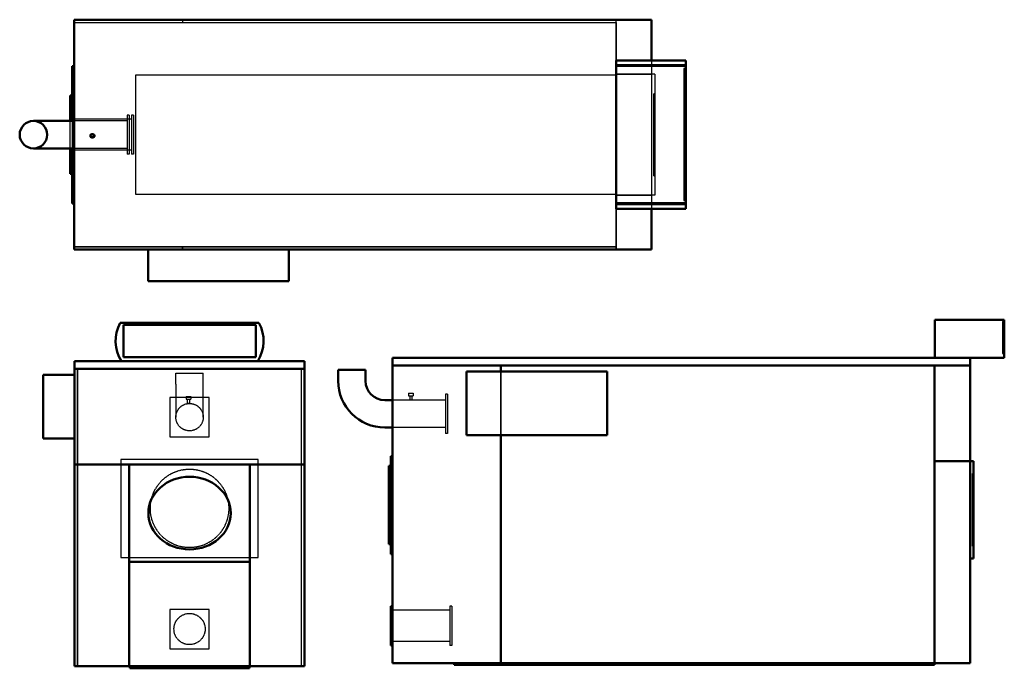
# Model space of a CAD drawing. Units: millimetres. Extents: x -7024 to -2002, y 5738 to 9044.
import ezdxf

# ---------------------------------------------------------------- set-up
doc = ezdxf.new("R2010")
doc.units = ezdxf.units.MM
doc.linetypes.add('AM_ISO02W050', pattern=[7.5, 6, -1.5])
doc.layers.add('AM_HID', color=7, linetype='AM_ISO02W050', lineweight=25)
doc.layers.add('AM_VIS', color=7, linetype='Continuous', lineweight=50)

msp = doc.modelspace()

# ---------------------------------------------------------------- linework, layer by layer
at = {"layer": 'AM_HID'}
for p, q in [((-6193.6, 9044), (-6193.6, 9029)), ((-6193.6, 9044), (-6193.6, 9029)), ((-3982.1, 7872), (-3982.1, 9044)), ((-3982.1, 9029), (-3982.1, 9044)), ((-6746.1, 9029), (-3982.1, 9029)), ((-6746.1, 9029), (-6193.6, 9029)), ((-6193.6, 9029), (-3982.1, 9029)), ((-3982.1, 9029), (-3982.1, 7887)), ((-3626.1, 8805.5), (-3981.1, 8805.5)), ((-3801.1, 8835.5), (-3801.1, 8080.5)), ((-3636.1, 8795.5), (-3636.1, 8120.5)), ((-3626.1, 8795.5), (-3636.1, 8795.5)), ((-3636.1, 8795.5), (-3636.1, 8120.5)), ((-3626.1, 8795.5), (-3636.1, 8795.5)), ((-6432.1, 8763), (-3982.1, 8763)), ((-6432.1, 8153), (-6432.1, 8763)), ((-3801.1, 8766), (-3982.1, 8766)), ((-3982.1, 8766), (-3801.1, 8766)), ((-3783.6, 8766), (-3801.1, 8766)), ((-3783.6, 8766), (-3783.6, 8150)), ((-3788.6, 8248), (-3788.6, 8668)), ((-3788.6, 8668), (-3783.6, 8668)), ((-6746.1, 8558), (-6756.1, 8558)), ((-6466.1, 8558), (-6476.1, 8558)), ((-6476.1, 8558), (-6476.1, 8358)), ((-6466.1, 8558), (-6466.1, 8358)), ((-6454.1, 8558), (-6454.1, 8358)), ((-6444.1, 8558), (-6454.1, 8558)), ((-6444.1, 8558), (-6444.1, 8358)), ((-6766.1, 8388.1), (-6766.1, 8527.8)), ((-6746.1, 8537.5), (-6756.1, 8537.5)), ((-6756.1, 8527.8), (-6756.1, 8388.1)), ((-6454.1, 8537.5), (-6746.1, 8537.5)), ((-6476.1, 8527.8), (-6746.1, 8527.8)), ((-6476.1, 8388.1), (-6746.1, 8388.1)), ((-6746.1, 8378.5), (-6756.1, 8378.5)), ((-6746.1, 8358), (-6756.1, 8358)), ((-6454.1, 8378.5), (-6746.1, 8378.5)), ((-6466.1, 8358), (-6476.1, 8358)), ((-6444.1, 8358), (-6454.1, 8358)), ((-3788.6, 8248), (-3783.6, 8248)), ((-3982.1, 8153), (-6432.1, 8153)), ((-3801.1, 8150), (-3982.1, 8150)), ((-3982.1, 8150), (-3801.1, 8150)), ((-3783.6, 8150), (-3801.1, 8150)), ((-3626.1, 8110.5), (-3981.1, 8110.5)), ((-3626.1, 8120.5), (-3636.1, 8120.5)), ((-3626.1, 8120.5), (-3636.1, 8120.5)), ((-3982.1, 7887), (-6746.1, 7887)), ((-6746.1, 7887), (-6193.6, 7887)), ((-6193.6, 7887), (-3982.1, 7887)), ((-6193.6, 7872), (-6193.6, 7887)), ((-6193.6, 7887), (-6193.6, 7872)), ((-3982.1, 7887), (-3982.1, 7872)), ((-2011.7, 7506), (-2011.7, 7341)), ((-2001.7, 7506), (-2011.7, 7506)), ((-2011.7, 7506), (-2011.7, 7341)), ((-2001.7, 7506), (-2011.7, 7506)), ((-2001.7, 7341), (-2011.7, 7341)), ((-2001.7, 7341), (-2011.7, 7341)), ((-6728.6, 7264.2), (-6728.6, 5748.2)), ((-6728.6, 5748.2), (-6728.6, 7264.2)), ((-6227.4, 7186.2), (-6227.4, 7242.2)), ((-6227.4, 7242.2), (-6087.7, 7242.2)), ((-6087.7, 7186.2), (-6087.7, 7242.2)), ((-5586.6, 5748.2), (-5586.6, 7264.2)), ((-5586.6, 5748.2), (-5586.6, 7264.2)), ((-4569.2, 6926), (-4569.2, 7251)), ((-4569.2, 7251), (-4569.2, 6926)), ((-6227.4, 7186.2), (-6227.4, 7018.2)), ((-6087.7, 7018.2), (-6087.7, 7186.2)), ((-5040.7, 7139.9), (-5040.7, 7124.9)), ((-5040.7, 7139.9), (-5016.7, 7139.9)), ((-5016.7, 7139.9), (-5016.7, 7124.9)), ((-4841.7, 7135), (-4851.7, 7135)), ((-4851.7, 7135), (-4851.7, 6935)), ((-4841.7, 7135), (-4841.7, 6935)), ((-6057.6, 7118.2), (-6257.6, 7118.2)), ((-6257.6, 7118.2), (-6257.6, 6918.2)), ((-6175.5, 7123), (-6175.5, 7108)), ((-6175.5, 7123), (-6151.4, 7123)), ((-6151.4, 7108), (-6175.5, 7108)), ((-6169.2, 7108), (-6169.2, 7088)), ((-6157.7, 7088), (-6169.2, 7088)), ((-6157.7, 7108), (-6157.7, 7088)), ((-6151.4, 7123), (-6151.4, 7108)), ((-6057.6, 6918.2), (-6057.6, 7118.2)), ((-4851.7, 7104.9), (-5121.7, 7104.9)), ((-5016.7, 7124.9), (-5040.7, 7124.9)), ((-5034.5, 7124.9), (-5034.5, 7104.9)), ((-5023, 7104.9), (-5034.5, 7104.9)), ((-5023, 7124.9), (-5023, 7104.9)), ((-4851.7, 6965.2), (-5121.7, 6965.2)), ((-4841.7, 6935), (-4851.7, 6935)), ((-6257.6, 6918.2), (-6057.6, 6918.2)), ((-5807.6, 6803.2), (-6507.6, 6803.2)), ((-6507.6, 6803.2), (-6507.6, 6303.2)), ((-5807.6, 6303.2), (-5807.6, 6803.2)), ((-2164.2, 6361), (-2164.2, 6731)), ((-2164.2, 6731), (-2159.2, 6731)), ((-2164.2, 6361), (-2159.2, 6361)), ((-6507.6, 6303.2), (-5807.6, 6303.2)), ((-6057.6, 6038.2), (-6257.6, 6038.2)), ((-6257.6, 6038.2), (-6257.6, 5838.2)), ((-6057.6, 5838.2), (-6057.6, 6038.2)), ((-5121.7, 6034.5), (-5131.7, 6034.5)), ((-4829.7, 6034.5), (-5121.7, 6034.5)), ((-4819.7, 6055), (-4829.7, 6055)), ((-4829.7, 6055), (-4829.7, 5855)), ((-4819.7, 6055), (-4819.7, 5855)), ((-6257.6, 5838.2), (-6057.6, 5838.2)), ((-5121.7, 5875.5), (-5131.7, 5875.5)), ((-4829.7, 5875.5), (-5121.7, 5875.5)), ((-4819.7, 5855), (-4829.7, 5855))]:
    msp.add_line(p, q, dxfattribs=at)
for centre, radius in [((-6653.1, 8452.1), 12), ((-6653.1, 8452.1), 5.75), ((-6157.6, 7018.2), 69.8), ((-6157.6, 6553.2), 200), ((-6157.6, 5938.2), 79.5)]:
    msp.add_circle(centre, radius, dxfattribs=at)
at = {"layer": 'AM_VIS'}
for p, q in [((-3801.1, 9044), (-6746.1, 9044)), ((-6746.1, 7872), (-6746.1, 9044)), ((-6193.6, 9044), (-3982.1, 9044)), ((-6193.6, 9044), (-6193.6, 9044)), ((-3982.1, 9044), (-3982.1, 9044)), ((-3801.1, 9044), (-3801.1, 8835.5)), ((-6756.1, 8808), (-6756.1, 8527.8)), ((-6746.1, 8808), (-6756.1, 8808)), ((-3626.1, 8835.5), (-3981.1, 8835.5)), ((-3981.1, 8812), (-3981.1, 8835.5)), ((-3981.1, 8812), (-3981.1, 8103.9)), ((-3626.1, 8812), (-3981.1, 8812)), ((-3626.1, 8812), (-3626.1, 8835.5)), ((-3626.1, 8103.9), (-3626.1, 8812)), ((-6756.1, 8658), (-6766.1, 8658)), ((-6766.1, 8527.8), (-6766.1, 8658)), ((-6786.1, 8527.8), (-6954.1, 8527.8)), ((-6746.1, 8527.8), (-6786.1, 8527.8)), ((-6954.1, 8388.1), (-6786.1, 8388.1)), ((-6746.1, 8388.1), (-6786.1, 8388.1)), ((-6766.1, 8258), (-6766.1, 8388.1)), ((-6756.1, 8388.1), (-6756.1, 8108)), ((-6756.1, 8258), (-6766.1, 8258)), ((-6746.1, 8108), (-6756.1, 8108)), ((-3981.1, 8103.9), (-3626.1, 8103.9)), ((-3981.1, 8080.5), (-3981.1, 8103.9)), ((-3626.1, 8080.5), (-3626.1, 8103.9)), ((-3626.1, 8080.5), (-3981.1, 8080.5)), ((-3801.1, 8080.5), (-3801.1, 7872)), ((-6746.1, 7872), (-3801.1, 7872)), ((-6369.1, 7872), (-6369.1, 7712)), ((-5651.1, 7872), (-5651.1, 7712)), ((-6369.1, 7712), (-5651.1, 7712)), ((-6511.6, 7498.2), (-5803.5, 7498.2)), ((-6495.1, 7324.2), (-6495.1, 7489.2)), ((-6495.1, 7489.2), (-5820.1, 7489.2)), ((-6495.1, 7324.2), (-6495.1, 7489.2)), ((-6495.1, 7489.2), (-5820.1, 7489.2)), ((-5820.1, 7489.2), (-5820.1, 7324.2)), ((-5820.1, 7489.2), (-5820.1, 7324.2)), ((-2356.7, 7515), (-2001.7, 7515)), ((-2356.7, 7321), (-2356.7, 7515)), ((-2001.7, 7321), (-2001.7, 7515)), ((-6505.1, 7304.2), (-6743.6, 7304.2)), ((-6743.6, 7304.2), (-6743.6, 7264.2)), ((-6505.1, 7304.2), (-5810.1, 7304.2)), ((-5820.1, 7324.2), (-6495.1, 7324.2)), ((-5820.1, 7324.2), (-6495.1, 7324.2)), ((-5571.6, 7304.2), (-5810.1, 7304.2)), ((-5571.6, 7264.2), (-5571.6, 7304.2)), ((-5121.7, 7321), (-2176.7, 7321)), ((-5121.7, 7281), (-5121.7, 7321)), ((-2176.7, 7321), (-2176.7, 7281)), ((-2001.7, 7321), (-2176.7, 7321)), ((-6743.6, 7234.2), (-6903.6, 7234.2)), ((-6903.6, 7234.2), (-6903.6, 6909.2)), ((-6743.6, 7264.2), (-5571.6, 7264.2)), ((-6743.6, 7264.2), (-6743.6, 6777.2)), ((-6743.6, 7264.2), (-5571.6, 7264.2)), ((-5571.6, 6777.2), (-5571.6, 7264.2)), ((-5571.6, 7264.2), (-5571.6, 7264.2)), ((-5571.6, 7264.2), (-5571.6, 5748.2)), ((-5399.6, 7203), (-5399.6, 7259)), ((-5399.6, 7259), (-5259.9, 7259)), ((-5259.9, 7203), (-5259.9, 7259)), ((-2176.7, 7281), (-5121.7, 7281)), ((-5121.7, 7281), (-4569.2, 7281)), ((-5121.7, 5765), (-5121.7, 7281)), ((-4744.7, 7251), (-4026.7, 7251)), ((-4744.7, 6926), (-4744.7, 7251)), ((-4569.2, 7281), (-2357.7, 7281)), ((-4569.2, 7251), (-4569.2, 7281)), ((-4569.2, 7281), (-4569.2, 7251)), ((-4026.7, 7251), (-4026.7, 6926)), ((-2357.7, 6794), (-2357.7, 7281)), ((-2357.7, 7281), (-2176.7, 7281)), ((-2357.7, 7281), (-2357.7, 5765)), ((-2176.7, 7281), (-2176.7, 6794)), ((-5121.7, 7104.9), (-5161.7, 7104.9)), ((-5121.7, 6965.2), (-5161.7, 6965.2)), ((-6743.6, 6909.2), (-6903.6, 6909.2)), ((-4026.7, 6926), (-4744.7, 6926)), ((-4569.2, 5765), (-4569.2, 6926)), ((-4569.2, 6926), (-4569.2, 5765)), ((-5121.7, 6820), (-5131.7, 6820)), ((-5131.7, 6820), (-5131.7, 6320)), ((-2357.7, 5765), (-2357.7, 6794)), ((-2357.7, 6794), (-2176.7, 6794)), ((-2176.7, 6794), (-2357.7, 6794)), ((-2176.7, 6794), (-2176.7, 5765)), ((-2159.2, 6794), (-2176.7, 6794)), ((-2159.2, 6794), (-2159.2, 6298)), ((-6743.6, 6777.2), (-6743.6, 5748.2)), ((-6743.6, 6777.2), (-6465.6, 6777.2)), ((-6465.6, 6777.2), (-6743.6, 6777.2)), ((-6465.6, 6777.2), (-6465.6, 6281.2)), ((-5849.6, 6777.2), (-6465.6, 6777.2)), ((-5849.6, 6777.2), (-5571.6, 6777.2)), ((-5571.6, 6777.2), (-5849.6, 6777.2)), ((-5849.6, 6281.2), (-5849.6, 6777.2)), ((-5571.6, 6777.2), (-5571.6, 5748.2)), ((-5131.7, 6770), (-5141.7, 6770)), ((-5141.7, 6370), (-5141.7, 6770)), ((-5131.7, 6370), (-5141.7, 6370)), ((-6465.6, 6281.2), (-6465.6, 5748.2)), ((-6465.6, 5748.2), (-6465.6, 6281.2)), ((-6465.6, 6281.2), (-5849.6, 6281.2)), ((-5849.6, 6281.2), (-5849.6, 5748.2)), ((-5849.6, 6281.2), (-5849.6, 5748.2)), ((-5121.7, 6320), (-5131.7, 6320)), ((-2159.2, 6298), (-2176.7, 6298)), ((-5121.7, 6055), (-5131.7, 6055)), ((-5131.7, 6055), (-5131.7, 5855)), ((-5121.7, 5855), (-5131.7, 5855)), ((-6465.6, 5748.2), (-6743.6, 5748.2)), ((-5849.6, 5748.2), (-6465.6, 5748.2)), ((-6462.6, 5748.2), (-6462.6, 5738.2)), ((-6462.6, 5738.2), (-5852.6, 5738.2)), ((-5852.6, 5738.2), (-5852.6, 5748.2)), ((-5571.6, 5748.2), (-5849.6, 5748.2)), ((-5571.6, 5748.2), (-5571.6, 5748.2)), ((-4569.2, 5765), (-5121.7, 5765)), ((-4807.7, 5755), (-4807.7, 5765)), ((-2357.7, 5755), (-4807.7, 5755)), ((-2357.7, 5765), (-4569.2, 5765)), ((-2176.7, 5765), (-2357.7, 5765)), ((-2357.7, 5765), (-2357.7, 5755))]:
    msp.add_line(p, q, dxfattribs=at)
msp.add_circle((-6954.1, 8458), 69.8, dxfattribs=at)
for centre, radius, start, end in [((-6345, 7406.7), 190.1, 151.2287, 212.6277), ((-5970.2, 7406.7), 190.1, 327.3723, 28.7713), ((-5161.7, 7203), 237.8, 180, 270), ((-5161.7, 7203), 98.2, 180, 270)]:
    msp.add_arc(centre, radius, start, end, dxfattribs=at)
msp.add_ellipse((-6157.6, 6529.2), major_axis=(-210, 0), ratio=0.880952, dxfattribs=at)

doc.saveas('drawing.dxf')
